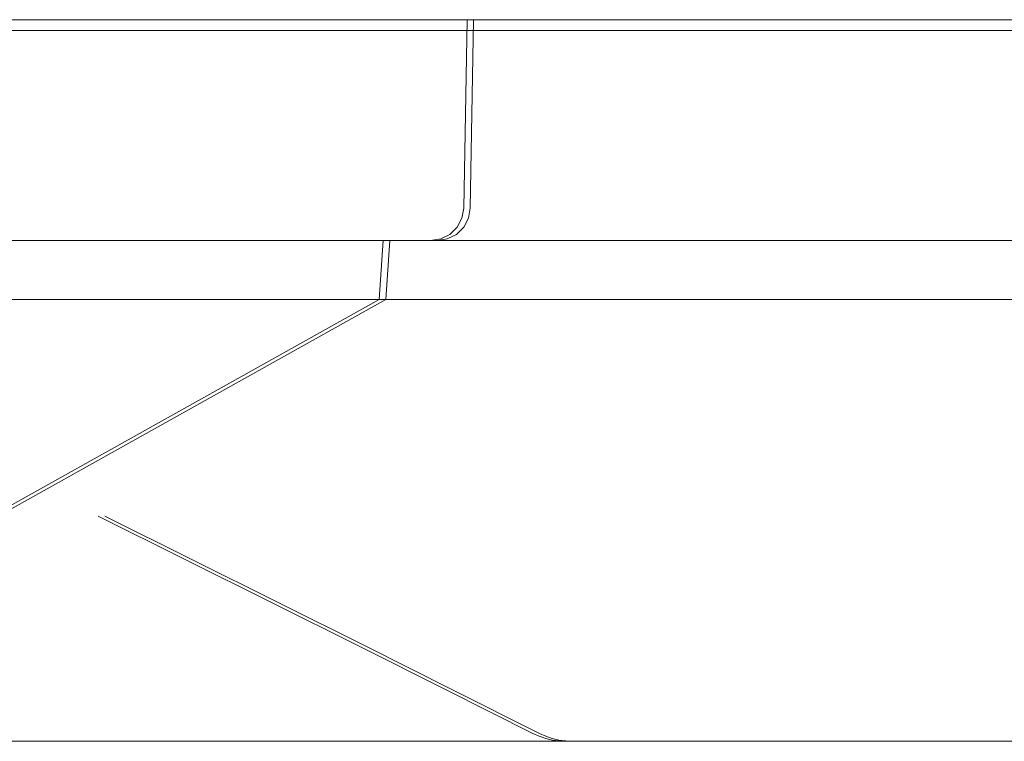
# Model space of a CAD drawing. Units: inches. Extents: x -20 to 201, y 0 to 586.
# Drawn here: x 83 to 86, y 270 to 271 of the extents above; entities that cross this region are included whole.
import ezdxf

# ---------------------------------------------------------------- set-up
doc = ezdxf.new("R2010")
doc.units = ezdxf.units.IN
doc.header["$MEASUREMENT"] = 0
doc.layers.add('CET color Black or White', color=7, linetype='Continuous')
doc.layers.add('CET Default', color=7, linetype='Continuous')
doc.layers.add('CET color Grey6', color=7, linetype='Continuous', true_color=0x0f0f0f)

# ---------------------------------------------------------------- blocks, each defined once
blk = doc.blocks.new('*C55')
at = {"layer": 'CET color Black or White', "linetype": 'Continuous', "lineweight": 0}
for p, q in [((217.6621, 0), (0, 0)), ((217.6621, 0), (0, 0)), ((0, 0), (217.6621, 0))]:
    blk.add_line(p, q, dxfattribs=at)
blk = doc.blocks.new('*C6')
at = {"layer": 'CET color Grey6', "linetype": 'Continuous', "lineweight": 0}
for points in [[(-0.3639, 2.1875), (19.3639, 2.1875)], [(-0.3639, 2.1875), (19.3639, 2.1875)], [(-0.3639, 2.1875), (19.3639, 2.1875)], [(-0.3639, 2.1875), (19.3639, 2.1875)], [(19.3551, 1.684), (19.3639, 2.1875)], [(19.3551, 1.684), (19.3639, 2.1875)], [(19.3551, 1.684), (19.3639, 2.1875)], [(19.3551, 1.684), (19.3639, 2.1875)], [(19.2665, 1.5969), (19.2936, 1.6012), (19.3181, 1.6135), (19.3376, 1.6327), (19.3504, 1.657), (19.3551, 1.684)], [(19.2665, 1.5969), (19.2936, 1.6012), (19.3181, 1.6135), (19.3376, 1.6327), (19.3504, 1.657), (19.3551, 1.684)], [(19.2665, 1.5969), (19.2936, 1.6012), (19.3181, 1.6135), (19.3376, 1.6327), (19.3504, 1.657), (19.3551, 1.684)], [(19.2665, 1.5969), (19.2936, 1.6012), (19.3181, 1.6135), (19.3376, 1.6327), (19.3504, 1.657), (19.3551, 1.684)], [(19.2665, 1.5969), (17.0308, 1.5969)], [(19.2665, 1.5969), (17.0308, 1.5969)], [(19.2665, 1.5969), (17.0308, 1.5969)], [(19.2665, 1.5969), (17.0308, 1.5969)], [(19.1401, 1.5969), (19.1291, 1.4395)], [(19.1401, 1.5969), (19.1291, 1.4395)], [(19.1401, 1.5969), (19.1291, 1.4395)], [(19.1401, 1.5969), (19.1291, 1.4395)], [(18.9629, 1.4395), (16.2296, 1.4395)], [(18.9629, 1.4395), (16.2296, 1.4395)], [(18.9629, 1.4395), (16.2296, 1.4395)], [(18.9629, 1.4395), (16.2296, 1.4395)], [(19.1291, 1.4395), (17.0612, 0.2834)], [(19.1291, 1.4395), (17.0612, 0.2834)], [(19.1291, 1.4395), (17.0612, 0.2834)], [(19.1291, 1.4395), (17.0612, 0.2834)], [(19.1291, 1.4395), (18.9629, 1.4395)], [(19.1291, 1.4395), (18.9629, 1.4395)], [(19.1291, 1.4395), (18.9629, 1.4395)], [(19.1291, 1.4395), (18.9629, 1.4395)]]:
    blk.add_lwpolyline(points, dxfattribs=at)
blk = doc.blocks.new('*C17')
at = {"layer": 'CET color Grey6', "linetype": 'Continuous', "lineweight": 0}
for points in [[(-0.3639, 2.1875), (19.3639, 2.1875)], [(-0.3639, 2.1875), (19.3639, 2.1875)], [(-0.3639, 2.1875), (19.3639, 2.1875)], [(-0.3639, 2.1875), (19.3639, 2.1875)], [(6.2667, 1.5969), (12.7333, 1.5969)], [(6.2667, 1.5969), (12.7333, 1.5969)], [(6.2667, 1.5969), (12.7333, 1.5969)], [(6.2667, 1.5969), (12.7333, 1.5969)], [(12.6609, 1.4395), (6.3419, 1.4395)], [(12.6609, 1.4395), (6.3419, 1.4395)], [(12.6609, 1.4395), (6.3419, 1.4395)], [(12.6609, 1.4395), (6.3419, 1.4395)], [(8.5714, 0.2794), (8.3392, 0.3961), (8.1069, 0.5125), (7.8745, 0.6286), (7.6419, 0.7445), (7.4092, 0.8601)], [(8.5714, 0.2794), (8.3392, 0.3961), (8.1069, 0.5125), (7.8745, 0.6286), (7.6419, 0.7445), (7.4092, 0.8601)], [(8.5714, 0.2794), (8.3392, 0.3961), (8.1069, 0.5125), (7.8745, 0.6286), (7.6419, 0.7445), (7.4092, 0.8601)], [(8.5714, 0.2794), (8.3392, 0.3961), (8.1069, 0.5125), (7.8745, 0.6286), (7.6419, 0.7445), (7.4092, 0.8601)], [(8.5714, 0.2794), (8.5882, 0.2719), (8.6056, 0.2661), (8.6234, 0.2618), (8.6416, 0.2592), (8.6599, 0.2584)], [(8.5714, 0.2794), (8.5882, 0.2719), (8.6056, 0.2661), (8.6234, 0.2618), (8.6416, 0.2592), (8.6599, 0.2584)], [(8.5714, 0.2794), (8.5882, 0.2719), (8.6056, 0.2661), (8.6234, 0.2618), (8.6416, 0.2592), (8.6599, 0.2584)], [(8.5714, 0.2794), (8.5882, 0.2719), (8.6056, 0.2661), (8.6234, 0.2618), (8.6416, 0.2592), (8.6599, 0.2584)], [(16.9651, 0.2584), (2.0378, 0.2584)], [(16.9651, 0.2584), (2.0378, 0.2584)], [(16.9651, 0.2584), (2.0378, 0.2584)], [(16.9651, 0.2584), (2.0378, 0.2584)]]:
    blk.add_lwpolyline(points, dxfattribs=at)
blk = doc.blocks.new('*C44')
at = {"layer": 'CET color Grey6', "linetype": 'Continuous', "lineweight": 0}
for points in [[(-0.3639, 2.1875), (19.3639, 2.1875)], [(-0.3639, 2.1875), (19.3639, 2.1875)], [(-0.3639, 2.1875), (19.3639, 2.1875)], [(-0.3639, 2.1875), (19.3639, 2.1875)], [(19.3551, 1.684), (19.3639, 2.1875)], [(19.3551, 1.684), (19.3639, 2.1875)], [(19.3551, 1.684), (19.3639, 2.1875)], [(19.3551, 1.684), (19.3639, 2.1875)], [(19.2665, 1.5969), (19.2936, 1.6012), (19.3181, 1.6135), (19.3376, 1.6327), (19.3504, 1.657), (19.3551, 1.684)], [(19.2665, 1.5969), (19.2936, 1.6012), (19.3181, 1.6135), (19.3376, 1.6327), (19.3504, 1.657), (19.3551, 1.684)], [(19.2665, 1.5969), (19.2936, 1.6012), (19.3181, 1.6135), (19.3376, 1.6327), (19.3504, 1.657), (19.3551, 1.684)], [(19.2665, 1.5969), (19.2936, 1.6012), (19.3181, 1.6135), (19.3376, 1.6327), (19.3504, 1.657), (19.3551, 1.684)], [(19.2665, 1.5969), (17.0308, 1.5969)], [(19.2665, 1.5969), (17.0308, 1.5969)], [(19.2665, 1.5969), (17.0308, 1.5969)], [(19.2665, 1.5969), (17.0308, 1.5969)], [(19.1401, 1.5969), (19.1291, 1.4395)], [(19.1401, 1.5969), (19.1291, 1.4395)], [(19.1401, 1.5969), (19.1291, 1.4395)], [(19.1401, 1.5969), (19.1291, 1.4395)], [(18.9629, 1.4395), (16.2296, 1.4395)], [(18.9629, 1.4395), (16.2296, 1.4395)], [(18.9629, 1.4395), (16.2296, 1.4395)], [(18.9629, 1.4395), (16.2296, 1.4395)], [(19.1291, 1.4395), (17.0612, 0.2834)], [(19.1291, 1.4395), (17.0612, 0.2834)], [(19.1291, 1.4395), (17.0612, 0.2834)], [(19.1291, 1.4395), (17.0612, 0.2834)], [(19.1291, 1.4395), (18.9629, 1.4395)], [(19.1291, 1.4395), (18.9629, 1.4395)], [(19.1291, 1.4395), (18.9629, 1.4395)], [(19.1291, 1.4395), (18.9629, 1.4395)]]:
    blk.add_lwpolyline(points, dxfattribs=at)
blk = doc.blocks.new('*C54')
at = {"layer": 'CET color Grey6', "linetype": 'Continuous', "lineweight": 0}
for points in [[(-0.3639, 2.1875), (19.3639, 2.1875)], [(-0.3639, 2.1875), (19.3639, 2.1875)], [(-0.3639, 2.1875), (19.3639, 2.1875)], [(-0.3639, 2.1875), (19.3639, 2.1875)], [(6.2667, 1.5969), (12.7333, 1.5969)], [(6.2667, 1.5969), (12.7333, 1.5969)], [(6.2667, 1.5969), (12.7333, 1.5969)], [(6.2667, 1.5969), (12.7333, 1.5969)], [(12.6609, 1.4395), (6.3419, 1.4395)], [(12.6609, 1.4395), (6.3419, 1.4395)], [(12.6609, 1.4395), (6.3419, 1.4395)], [(12.6609, 1.4395), (6.3419, 1.4395)], [(8.5714, 0.2794), (8.3392, 0.3961), (8.1069, 0.5125), (7.8745, 0.6286), (7.6419, 0.7445), (7.4092, 0.8601)], [(8.5714, 0.2794), (8.3392, 0.3961), (8.1069, 0.5125), (7.8745, 0.6286), (7.6419, 0.7445), (7.4092, 0.8601)], [(8.5714, 0.2794), (8.3392, 0.3961), (8.1069, 0.5125), (7.8745, 0.6286), (7.6419, 0.7445), (7.4092, 0.8601)], [(8.5714, 0.2794), (8.3392, 0.3961), (8.1069, 0.5125), (7.8745, 0.6286), (7.6419, 0.7445), (7.4092, 0.8601)], [(8.5714, 0.2794), (8.5882, 0.2719), (8.6056, 0.2661), (8.6234, 0.2618), (8.6416, 0.2592), (8.6599, 0.2584)], [(8.5714, 0.2794), (8.5882, 0.2719), (8.6056, 0.2661), (8.6234, 0.2618), (8.6416, 0.2592), (8.6599, 0.2584)], [(8.5714, 0.2794), (8.5882, 0.2719), (8.6056, 0.2661), (8.6234, 0.2618), (8.6416, 0.2592), (8.6599, 0.2584)], [(8.5714, 0.2794), (8.5882, 0.2719), (8.6056, 0.2661), (8.6234, 0.2618), (8.6416, 0.2592), (8.6599, 0.2584)], [(16.9651, 0.2584), (2.0378, 0.2584)], [(16.9651, 0.2584), (2.0378, 0.2584)], [(16.9651, 0.2584), (2.0378, 0.2584)], [(16.9651, 0.2584), (2.0378, 0.2584)]]:
    blk.add_lwpolyline(points, dxfattribs=at)

msp = doc.modelspace()

# ---------------------------------------------------------------- block references
at = {"layer": 'CET Default', "linetype": 'Continuous', "lineweight": 0, "rotation": 1.001791266906166e-05}
for name, p in [('*C55', (-20.2489, 271.4072)), ('*C6', (64.7524, 269.249)), ('*C17', (75.7211, 269.249)), ('*C54', (75.7387, 269.249))]:
    msp.add_blockref(name, p, dxfattribs=at)
at = {"layer": 'CET Default', "linetype": 'Continuous', "lineweight": 0}
msp.add_blockref('*C44', (64.77, 269.249), dxfattribs=at)

doc.saveas('drawing.dxf')
